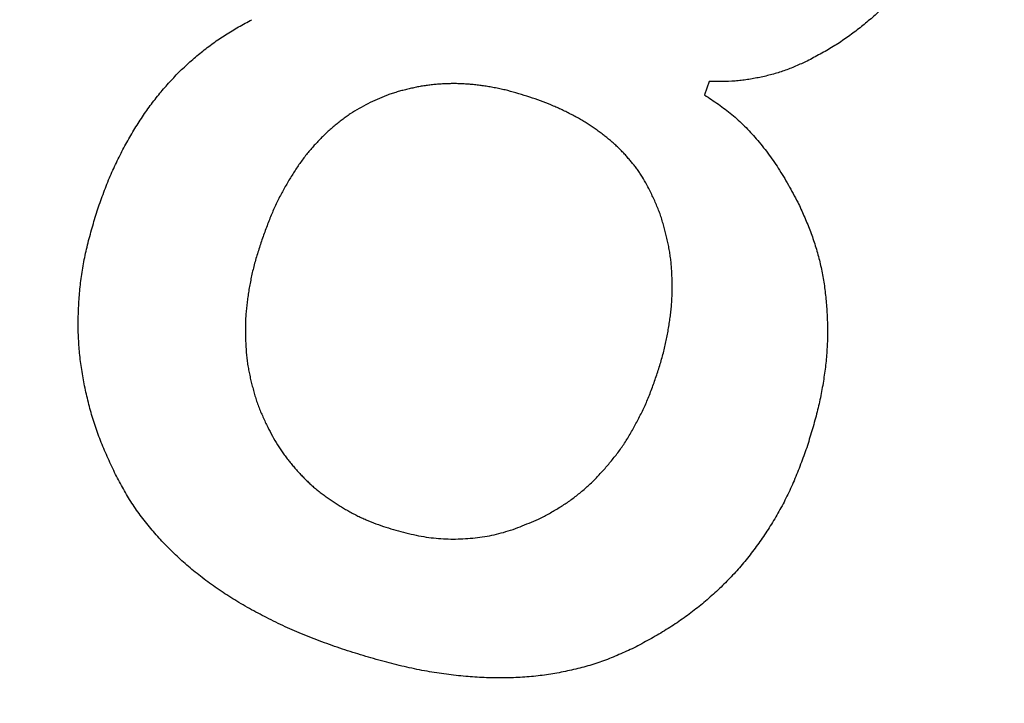
# Model space of a CAD drawing. Units: inches. Extents: x -127 to 428, y -116 to 628.
# Drawn here: x 1 to 3, y -59 to -57 of the extents above; entities that cross this region are included whole.
import ezdxf

# ---------------------------------------------------------------- set-up
doc = ezdxf.new("R2010")
doc.units = ezdxf.units.IN
doc.layers.add('1', color=7, linetype='Continuous')

msp = doc.modelspace()

# ---------------------------------------------------------------- linework, layer by layer
at = {"color": 2, "linetype": 'Continuous'}
msp.add_line((2.3389, -57.3146), (2.3289, -57.3439), dxfattribs=at)
msp.add_line((2.3389, -57.3146), (2.3289, -57.3439), dxfattribs=at)
at = {"color": 7, "linetype": 'Continuous'}
for radius, start, end in [(65.76, 143.931804, 36.068196), (62.56, 145.409181, 34.590819)]:
    msp.add_arc((19.6529, -0.9329), radius, start, end, dxfattribs=at)
at = {"color": 2, "linetype": 'Continuous'}
for points, knots in [([(2.8714, -56.9008), (2.8676, -56.911), (2.8601, -56.9314), (2.85, -56.9564), (2.8413, -56.976), (2.8344, -56.9904), (2.8272, -57.0046), (2.8197, -57.0184), (2.812, -57.0319), (2.804, -57.0451), (2.7957, -57.0581), (2.787, -57.0708), (2.7781, -57.0832), (2.7688, -57.0953), (2.7592, -57.1072), (2.7493, -57.119), (2.7392, -57.1305), (2.7287, -57.1418), (2.7179, -57.1528), (2.7068, -57.1635), (2.6954, -57.1738), (2.6837, -57.1839), (2.6718, -57.1937), (2.6595, -57.2033), (2.647, -57.2128), (2.6341, -57.222), (2.621, -57.2309), (2.6029, -57.2424), (2.5796, -57.2557), (2.5605, -57.2657), (2.551, -57.2708)], [0, 0, 0, 0, 0.0325701, 0.0651403, 0.0810389, 0.0969384, 0.1128442, 0.1287499, 0.1441588, 0.1595677, 0.1749716, 0.1903752, 0.2056486, 0.2209222, 0.2362013, 0.2514806, 0.2668982, 0.2823157, 0.297726, 0.313136, 0.3285464, 0.3439572, 0.3593778, 0.3747987, 0.3906648, 0.406531, 0.422383, 0.4382333, 0.4705906, 0.502948, 0.502948, 0.502948, 0.502948]), ([(2.8714, -56.9008), (2.8676, -56.911), (2.8601, -56.9314), (2.85, -56.9564), (2.8413, -56.976), (2.8344, -56.9904), (2.8272, -57.0046), (2.8197, -57.0184), (2.812, -57.0319), (2.804, -57.0451), (2.7957, -57.0581), (2.787, -57.0708), (2.7781, -57.0832), (2.7688, -57.0953), (2.7592, -57.1072), (2.7493, -57.119), (2.7392, -57.1305), (2.7287, -57.1418), (2.7179, -57.1528), (2.7068, -57.1635), (2.6954, -57.1738), (2.6837, -57.1839), (2.6718, -57.1937), (2.6595, -57.2033), (2.647, -57.2128), (2.6341, -57.222), (2.621, -57.2309), (2.6029, -57.2424), (2.5796, -57.2557), (2.5605, -57.2657), (2.551, -57.2708)], [0, 0, 0, 0, 0.0325701, 0.0651403, 0.0810389, 0.0969384, 0.1128442, 0.1287499, 0.1441588, 0.1595677, 0.1749716, 0.1903752, 0.2056486, 0.2209222, 0.2362013, 0.2514806, 0.2668982, 0.2823157, 0.297726, 0.313136, 0.3285464, 0.3439572, 0.3593778, 0.3747987, 0.3906648, 0.406531, 0.422383, 0.4382333, 0.4705906, 0.502948, 0.502948, 0.502948, 0.502948]), ([(1.013, -57.5952), (1.0172, -57.5832), (1.0257, -57.5593), (1.037, -57.5299), (1.0469, -57.5072), (1.0546, -57.4907), (1.0627, -57.4745), (1.0709, -57.4586), (1.0794, -57.4431), (1.0881, -57.428), (1.097, -57.413), (1.1063, -57.3985), (1.1158, -57.3843), (1.1256, -57.3705), (1.1358, -57.3569), (1.1462, -57.3438), (1.1568, -57.331), (1.1676, -57.3187), (1.1788, -57.3067), (1.1902, -57.295), (1.2019, -57.2836), (1.2139, -57.2726), (1.2262, -57.2619), (1.2387, -57.2516), (1.2515, -57.2415), (1.2645, -57.2318), (1.2777, -57.2225), (1.2959, -57.2105), (1.3194, -57.1967), (1.3387, -57.1863), (1.3483, -57.1811)], [0, 0, 0, 0, 0.0381082, 0.0762164, 0.0943569, 0.1124989, 0.130652, 0.1488051, 0.1662304, 0.1836556, 0.201074, 0.2184921, 0.2354205, 0.2523491, 0.2692818, 0.2862144, 0.3026237, 0.319033, 0.3354377, 0.3518421, 0.3681081, 0.3843742, 0.4006481, 0.4169222, 0.4331296, 0.4493371, 0.4655309, 0.4817227, 0.5145774, 0.547432, 0.547432, 0.547432, 0.547432]), ([(1.013, -57.5952), (1.0172, -57.5832), (1.0257, -57.5593), (1.037, -57.5299), (1.0469, -57.5072), (1.0546, -57.4907), (1.0627, -57.4745), (1.0709, -57.4586), (1.0794, -57.4431), (1.0881, -57.428), (1.097, -57.413), (1.1063, -57.3985), (1.1158, -57.3843), (1.1256, -57.3705), (1.1358, -57.3569), (1.1462, -57.3438), (1.1568, -57.331), (1.1676, -57.3187), (1.1788, -57.3067), (1.1902, -57.295), (1.2019, -57.2836), (1.2139, -57.2726), (1.2262, -57.2619), (1.2387, -57.2516), (1.2515, -57.2415), (1.2645, -57.2318), (1.2777, -57.2225), (1.2959, -57.2105), (1.3194, -57.1967), (1.3387, -57.1863), (1.3483, -57.1811)], [0, 0, 0, 0, 0.0381082, 0.0762164, 0.0943569, 0.1124989, 0.130652, 0.1488051, 0.1662304, 0.1836556, 0.201074, 0.2184921, 0.2354205, 0.2523491, 0.2692818, 0.2862144, 0.3026237, 0.319033, 0.3354377, 0.3518421, 0.3681081, 0.3843742, 0.4006481, 0.4169222, 0.4331296, 0.4493371, 0.4655309, 0.4817227, 0.5145774, 0.547432, 0.547432, 0.547432, 0.547432]), ([(2.551, -57.2708), (2.5427, -57.2745), (2.5263, -57.282), (2.5053, -57.2904), (2.4881, -57.296), (2.475, -57.2998), (2.4618, -57.3031), (2.4485, -57.306), (2.4352, -57.3086), (2.4218, -57.3109), (2.4084, -57.3127), (2.3901, -57.3145), (2.3669, -57.3152), (2.3482, -57.3148), (2.3389, -57.3146)], [0, 0, 0, 0, 0.0271363, 0.0542727, 0.0678463, 0.081423, 0.0950283, 0.1086333, 0.1222052, 0.1357775, 0.1493205, 0.1628603, 0.1908825, 0.2189047, 0.2189047, 0.2189047, 0.2189047]), ([(2.551, -57.2708), (2.5427, -57.2745), (2.5263, -57.282), (2.5053, -57.2904), (2.4881, -57.296), (2.475, -57.2998), (2.4618, -57.3031), (2.4485, -57.306), (2.4352, -57.3086), (2.4218, -57.3109), (2.4084, -57.3127), (2.3901, -57.3145), (2.3669, -57.3152), (2.3482, -57.3148), (2.3389, -57.3146)], [0, 0, 0, 0, 0.0271363, 0.0542727, 0.0678463, 0.081423, 0.0950283, 0.1086333, 0.1222052, 0.1357775, 0.1493205, 0.1628603, 0.1908825, 0.2189047, 0.2189047, 0.2189047, 0.2189047]), ([(1.9501, -57.3488), (1.9422, -57.3463), (1.9264, -57.3413), (1.9067, -57.3357), (1.8909, -57.3319), (1.8793, -57.3295), (1.8676, -57.3272), (1.8561, -57.3253), (1.8447, -57.3237), (1.8334, -57.3223), (1.8222, -57.3211), (1.8109, -57.3203), (1.7998, -57.3198), (1.7886, -57.3195), (1.7775, -57.3196), (1.7664, -57.3199), (1.7555, -57.3205), (1.7448, -57.3214), (1.734, -57.3226), (1.7233, -57.324), (1.7126, -57.3258), (1.702, -57.3278), (1.6913, -57.3302), (1.6808, -57.3327), (1.6704, -57.3354), (1.6601, -57.3384), (1.6499, -57.3416), (1.6363, -57.3465), (1.6196, -57.3536), (1.6064, -57.3599), (1.5998, -57.363)], [0, 0, 0, 0, 0.0248029, 0.0496059, 0.061489, 0.0733729, 0.0852629, 0.0971527, 0.1084771, 0.1198014, 0.1311216, 0.1424417, 0.153586, 0.1647303, 0.175878, 0.1870256, 0.1978267, 0.2086278, 0.2194241, 0.2302201, 0.2410745, 0.2519291, 0.2627925, 0.2736561, 0.2843949, 0.295134, 0.3058585, 0.316581, 0.3384306, 0.3602801, 0.3602801, 0.3602801, 0.3602801]), ([(1.9501, -57.3488), (1.9422, -57.3463), (1.9264, -57.3413), (1.9067, -57.3357), (1.8909, -57.3319), (1.8793, -57.3295), (1.8676, -57.3272), (1.8561, -57.3253), (1.8447, -57.3237), (1.8334, -57.3223), (1.8222, -57.3211), (1.8109, -57.3203), (1.7998, -57.3198), (1.7886, -57.3195), (1.7775, -57.3196), (1.7664, -57.3199), (1.7555, -57.3205), (1.7448, -57.3214), (1.734, -57.3226), (1.7233, -57.324), (1.7126, -57.3258), (1.702, -57.3278), (1.6913, -57.3302), (1.6808, -57.3327), (1.6704, -57.3354), (1.6601, -57.3384), (1.6499, -57.3416), (1.6363, -57.3465), (1.6196, -57.3536), (1.6064, -57.3599), (1.5998, -57.363)], [0, 0, 0, 0, 0.0248029, 0.0496059, 0.061489, 0.0733729, 0.0852629, 0.0971527, 0.1084771, 0.1198014, 0.1311216, 0.1424417, 0.153586, 0.1647303, 0.175878, 0.1870256, 0.1978267, 0.2086278, 0.2194241, 0.2302201, 0.2410745, 0.2519291, 0.2627925, 0.2736561, 0.2843949, 0.295134, 0.3058585, 0.316581, 0.3384306, 0.3602801, 0.3602801, 0.3602801, 0.3602801]), ([(2.2105, -57.5512), (2.2075, -57.5456), (2.2016, -57.5342), (2.1935, -57.5204), (2.1863, -57.5097), (2.1806, -57.502), (2.1747, -57.4944), (2.1685, -57.4869), (2.1622, -57.4795), (2.1557, -57.4723), (2.149, -57.4651), (2.142, -57.4581), (2.1347, -57.4513), (2.127, -57.4446), (2.1192, -57.4381), (2.1111, -57.4316), (2.1029, -57.4253), (2.0944, -57.419), (2.0858, -57.413), (2.0769, -57.4071), (2.0677, -57.4014), (2.0581, -57.3958), (2.0484, -57.3905), (2.0384, -57.3853), (2.0281, -57.3802), (2.0176, -57.3751), (2.007, -57.3703), (1.9923, -57.364), (1.9733, -57.3568), (1.9578, -57.3514), (1.9501, -57.3488)], [0, 0, 0, 0, 0.019206, 0.0384121, 0.0480327, 0.0576558, 0.0672988, 0.0769414, 0.086711, 0.0964805, 0.106235, 0.1159889, 0.1261647, 0.1363414, 0.1465307, 0.1567202, 0.1672358, 0.1777514, 0.1882557, 0.1987594, 0.2098167, 0.2208747, 0.2319435, 0.2430123, 0.2546958, 0.2663792, 0.2780527, 0.2897253, 0.3143169, 0.3389085, 0.3389085, 0.3389085, 0.3389085]), ([(2.2105, -57.5512), (2.2075, -57.5456), (2.2016, -57.5342), (2.1935, -57.5204), (2.1863, -57.5097), (2.1806, -57.502), (2.1747, -57.4944), (2.1685, -57.4869), (2.1622, -57.4795), (2.1557, -57.4723), (2.149, -57.4651), (2.142, -57.4581), (2.1347, -57.4513), (2.127, -57.4446), (2.1192, -57.4381), (2.1111, -57.4316), (2.1029, -57.4253), (2.0944, -57.419), (2.0858, -57.413), (2.0769, -57.4071), (2.0677, -57.4014), (2.0581, -57.3958), (2.0484, -57.3905), (2.0384, -57.3853), (2.0281, -57.3802), (2.0176, -57.3751), (2.007, -57.3703), (1.9923, -57.364), (1.9733, -57.3568), (1.9578, -57.3514), (1.9501, -57.3488)], [0, 0, 0, 0, 0.019206, 0.0384121, 0.0480327, 0.0576558, 0.0672988, 0.0769414, 0.086711, 0.0964805, 0.106235, 0.1159889, 0.1261647, 0.1363414, 0.1465307, 0.1567202, 0.1672358, 0.1777514, 0.1882557, 0.1987594, 0.2098167, 0.2208747, 0.2319435, 0.2430123, 0.2546958, 0.2663792, 0.2780527, 0.2897253, 0.3143169, 0.3389085, 0.3389085, 0.3389085, 0.3389085]), ([(2.3289, -57.3439), (2.339, -57.3507), (2.3591, -57.3641), (2.3836, -57.3823), (2.4021, -57.3985), (2.4156, -57.4115), (2.4285, -57.425), (2.4413, -57.4393), (2.4538, -57.4543), (2.466, -57.4701), (2.4776, -57.4862), (2.4929, -57.509), (2.5107, -57.539), (2.5242, -57.5638), (2.5309, -57.5763)], [0, 0, 0, 0, 0.0363225, 0.0726451, 0.0913442, 0.1100491, 0.1287952, 0.1475405, 0.1674646, 0.1873891, 0.2072835, 0.2271756, 0.2695615, 0.3119475, 0.3119475, 0.3119475, 0.3119475]), ([(2.3289, -57.3439), (2.339, -57.3507), (2.3591, -57.3641), (2.3836, -57.3823), (2.4021, -57.3985), (2.4156, -57.4115), (2.4285, -57.425), (2.4413, -57.4393), (2.4538, -57.4543), (2.466, -57.4701), (2.4776, -57.4862), (2.4929, -57.509), (2.5107, -57.539), (2.5242, -57.5638), (2.5309, -57.5763)], [0, 0, 0, 0, 0.0363225, 0.0726451, 0.0913442, 0.1100491, 0.1287952, 0.1475405, 0.1674646, 0.1873891, 0.2072835, 0.2271756, 0.2695615, 0.3119475, 0.3119475, 0.3119475, 0.3119475]), ([(1.5998, -57.363), (1.5933, -57.3665), (1.5803, -57.3736), (1.5645, -57.383), (1.5523, -57.3913), (1.5435, -57.3978), (1.5348, -57.4046), (1.5263, -57.4116), (1.5178, -57.419), (1.5095, -57.4266), (1.5014, -57.4345), (1.4933, -57.4426), (1.4854, -57.451), (1.4775, -57.4597), (1.47, -57.4686), (1.4626, -57.4779), (1.4554, -57.4875), (1.4485, -57.4975), (1.4418, -57.5077), (1.4352, -57.5181), (1.4286, -57.5288), (1.4222, -57.5398), (1.416, -57.5508), (1.4098, -57.5623), (1.4039, -57.5741), (1.3981, -57.5863), (1.3926, -57.5986), (1.3855, -57.6156), (1.3772, -57.6376), (1.3709, -57.6554), (1.3677, -57.6644)], [0, 0, 0, 0, 0.0221584, 0.0443168, 0.055301, 0.0662872, 0.0772843, 0.0882811, 0.0995704, 0.1108596, 0.1221471, 0.1334349, 0.1451512, 0.1568676, 0.1685777, 0.1802871, 0.1924482, 0.2046101, 0.2167812, 0.2289524, 0.241657, 0.2543614, 0.2670594, 0.2797571, 0.2932383, 0.3067199, 0.3202034, 0.3336863, 0.3621387, 0.3905911, 0.3905911, 0.3905911, 0.3905911]), ([(1.5998, -57.363), (1.5933, -57.3665), (1.5803, -57.3736), (1.5645, -57.383), (1.5523, -57.3913), (1.5435, -57.3978), (1.5348, -57.4046), (1.5263, -57.4116), (1.5178, -57.419), (1.5095, -57.4266), (1.5014, -57.4345), (1.4933, -57.4426), (1.4854, -57.451), (1.4775, -57.4597), (1.47, -57.4686), (1.4626, -57.4779), (1.4554, -57.4875), (1.4485, -57.4975), (1.4418, -57.5077), (1.4352, -57.5181), (1.4286, -57.5288), (1.4222, -57.5398), (1.416, -57.5508), (1.4098, -57.5623), (1.4039, -57.5741), (1.3981, -57.5863), (1.3926, -57.5986), (1.3855, -57.6156), (1.3772, -57.6376), (1.3709, -57.6554), (1.3677, -57.6644)], [0, 0, 0, 0, 0.0221584, 0.0443168, 0.055301, 0.0662872, 0.0772843, 0.0882811, 0.0995704, 0.1108596, 0.1221471, 0.1334349, 0.1451512, 0.1568676, 0.1685777, 0.1802871, 0.1924482, 0.2046101, 0.2167812, 0.2289524, 0.241657, 0.2543614, 0.2670594, 0.2797571, 0.2932383, 0.3067199, 0.3202034, 0.3336863, 0.3621387, 0.3905911, 0.3905911, 0.3905911, 0.3905911]), ([(2.2253, -57.9506), (2.2282, -57.9415), (2.234, -57.9234), (2.2405, -57.9007), (2.2447, -57.8825), (2.2474, -57.8691), (2.2499, -57.8557), (2.252, -57.8424), (2.254, -57.8292), (2.2557, -57.8162), (2.2571, -57.8032), (2.2581, -57.7903), (2.2587, -57.7776), (2.2589, -57.765), (2.2589, -57.7524), (2.2585, -57.7399), (2.258, -57.7274), (2.2571, -57.7151), (2.256, -57.7027), (2.2544, -57.6905), (2.2525, -57.6785), (2.2502, -57.6665), (2.2475, -57.6546), (2.2446, -57.6428), (2.2416, -57.631), (2.2382, -57.6193), (2.2345, -57.6076), (2.229, -57.5923), (2.221, -57.5734), (2.214, -57.5586), (2.2105, -57.5512)], [0, 0, 0, 0, 0.0285459, 0.0570918, 0.0707481, 0.0844059, 0.0980791, 0.1117521, 0.1248612, 0.1379702, 0.151065, 0.1641589, 0.1767439, 0.1893297, 0.2019291, 0.2145287, 0.2269198, 0.2393107, 0.2516868, 0.2640618, 0.2762162, 0.2883715, 0.3005436, 0.3127158, 0.3249259, 0.3371362, 0.3493261, 0.3615135, 0.3860944, 0.4106753, 0.4106753, 0.4106753, 0.4106753]), ([(2.2253, -57.9506), (2.2282, -57.9415), (2.234, -57.9234), (2.2405, -57.9007), (2.2447, -57.8825), (2.2474, -57.8691), (2.2499, -57.8557), (2.252, -57.8424), (2.254, -57.8292), (2.2557, -57.8162), (2.2571, -57.8032), (2.2581, -57.7903), (2.2587, -57.7776), (2.2589, -57.765), (2.2589, -57.7524), (2.2585, -57.7399), (2.258, -57.7274), (2.2571, -57.7151), (2.256, -57.7027), (2.2544, -57.6905), (2.2525, -57.6785), (2.2502, -57.6665), (2.2475, -57.6546), (2.2446, -57.6428), (2.2416, -57.631), (2.2382, -57.6193), (2.2345, -57.6076), (2.229, -57.5923), (2.221, -57.5734), (2.214, -57.5586), (2.2105, -57.5512)], [0, 0, 0, 0, 0.0285459, 0.0570918, 0.0707481, 0.0844059, 0.0980791, 0.1117521, 0.1248612, 0.1379702, 0.151065, 0.1641589, 0.1767439, 0.1893297, 0.2019291, 0.2145287, 0.2269198, 0.2393107, 0.2516868, 0.2640618, 0.2762162, 0.2883715, 0.3005436, 0.3127158, 0.3249259, 0.3371362, 0.3493261, 0.3615135, 0.3860944, 0.4106753, 0.4106753, 0.4106753, 0.4106753]), ([(2.5309, -57.5763), (2.5354, -57.5862), (2.5445, -57.606), (2.555, -57.6311), (2.5625, -57.6514), (2.5677, -57.6668), (2.5724, -57.6823), (2.5767, -57.698), (2.5804, -57.7137), (2.5838, -57.7296), (2.5866, -57.7455), (2.5891, -57.7617), (2.5911, -57.778), (2.5927, -57.7945), (2.5939, -57.811), (2.5948, -57.8276), (2.5952, -57.8443), (2.5953, -57.8611), (2.595, -57.8779), (2.5942, -57.8949), (2.5929, -57.9121), (2.5912, -57.9295), (2.589, -57.9469), (2.5863, -57.9644), (2.5833, -57.982), (2.5798, -57.9998), (2.576, -58.0175), (2.5701, -58.0415), (2.5616, -58.0718), (2.554, -58.096), (2.5503, -58.1082)], [0, 0, 0, 0, 0.0326814, 0.0653628, 0.0815715, 0.0977813, 0.1139967, 0.1302116, 0.1464172, 0.1626229, 0.1788262, 0.1950294, 0.2115847, 0.2281402, 0.2446993, 0.2612587, 0.2780517, 0.2948445, 0.3116316, 0.3284185, 0.3459215, 0.363425, 0.3809354, 0.3984459, 0.4165283, 0.4346108, 0.4526853, 0.4707589, 0.5088715, 0.5469842, 0.5469842, 0.5469842, 0.5469842]), ([(2.5309, -57.5763), (2.5354, -57.5862), (2.5445, -57.606), (2.555, -57.6311), (2.5625, -57.6514), (2.5677, -57.6668), (2.5724, -57.6823), (2.5767, -57.698), (2.5804, -57.7137), (2.5838, -57.7296), (2.5866, -57.7455), (2.5891, -57.7617), (2.5911, -57.778), (2.5927, -57.7945), (2.5939, -57.811), (2.5948, -57.8276), (2.5952, -57.8443), (2.5953, -57.8611), (2.595, -57.8779), (2.5942, -57.8949), (2.5929, -57.9121), (2.5912, -57.9295), (2.589, -57.9469), (2.5863, -57.9644), (2.5833, -57.982), (2.5798, -57.9998), (2.576, -58.0175), (2.5701, -58.0415), (2.5616, -58.0718), (2.554, -58.096), (2.5503, -58.1082)], [0, 0, 0, 0, 0.0326814, 0.0653628, 0.0815715, 0.0977813, 0.1139967, 0.1302116, 0.1464172, 0.1626229, 0.1788262, 0.1950294, 0.2115847, 0.2281402, 0.2446993, 0.2612587, 0.2780517, 0.2948445, 0.3116316, 0.3284185, 0.3459215, 0.363425, 0.3809354, 0.3984459, 0.4165283, 0.4346108, 0.4526853, 0.4707589, 0.5088715, 0.5469842, 0.5469842, 0.5469842, 0.5469842]), ([(1.0529, -58.1662), (1.0475, -58.1548), (1.0367, -58.1318), (1.0242, -58.103), (1.0153, -58.0798), (1.0093, -58.0625), (1.0037, -58.045), (0.9985, -58.0275), (0.9939, -58.0099), (0.9897, -57.9922), (0.9859, -57.9745), (0.9826, -57.9567), (0.9796, -57.939), (0.9771, -57.9213), (0.975, -57.9036), (0.9735, -57.8858), (0.9725, -57.8679), (0.972, -57.85), (0.972, -57.8321), (0.9725, -57.8141), (0.9733, -57.796), (0.9745, -57.778), (0.9762, -57.7599), (0.9783, -57.7417), (0.981, -57.7235), (0.9842, -57.7052), (0.988, -57.687), (0.9937, -57.6625), (1.002, -57.6319), (1.0093, -57.6074), (1.013, -57.5952)], [0, 0, 0, 0, 0.0379601, 0.0759203, 0.0942526, 0.1125864, 0.1309252, 0.1492635, 0.1674046, 0.1855459, 0.2036901, 0.2218347, 0.2397021, 0.2575693, 0.2754281, 0.2932861, 0.3111922, 0.3290989, 0.3470152, 0.3649317, 0.3830666, 0.4012011, 0.4193292, 0.4374569, 0.4560476, 0.474639, 0.4932306, 0.5118213, 0.5500967, 0.5883722, 0.5883722, 0.5883722, 0.5883722]), ([(1.0529, -58.1662), (1.0475, -58.1548), (1.0367, -58.1318), (1.0242, -58.103), (1.0153, -58.0798), (1.0093, -58.0625), (1.0037, -58.045), (0.9985, -58.0275), (0.9939, -58.0099), (0.9897, -57.9922), (0.9859, -57.9745), (0.9826, -57.9567), (0.9796, -57.939), (0.9771, -57.9213), (0.975, -57.9036), (0.9735, -57.8858), (0.9725, -57.8679), (0.972, -57.85), (0.972, -57.8321), (0.9725, -57.8141), (0.9733, -57.796), (0.9745, -57.778), (0.9762, -57.7599), (0.9783, -57.7417), (0.981, -57.7235), (0.9842, -57.7052), (0.988, -57.687), (0.9937, -57.6625), (1.002, -57.6319), (1.0093, -57.6074), (1.013, -57.5952)], [0, 0, 0, 0, 0.0379601, 0.0759203, 0.0942526, 0.1125864, 0.1309252, 0.1492635, 0.1674046, 0.1855459, 0.2036901, 0.2218347, 0.2397021, 0.2575693, 0.2754281, 0.2932861, 0.3111922, 0.3290989, 0.3470152, 0.3649317, 0.3830666, 0.4012011, 0.4193292, 0.4374569, 0.4560476, 0.474639, 0.4932306, 0.5118213, 0.5500967, 0.5883722, 0.5883722, 0.5883722, 0.5883722]), ([(1.3677, -57.6644), (1.3648, -57.6734), (1.359, -57.6916), (1.3526, -57.7142), (1.3483, -57.7323), (1.3456, -57.7455), (1.3431, -57.7588), (1.3409, -57.772), (1.339, -57.7851), (1.3373, -57.7981), (1.3359, -57.8112), (1.3348, -57.8241), (1.3343, -57.8369), (1.3341, -57.8497), (1.3341, -57.8624), (1.3345, -57.875), (1.3351, -57.8875), (1.3359, -57.8999), (1.3371, -57.9122), (1.3386, -57.9244), (1.3405, -57.9365), (1.3429, -57.9484), (1.3455, -57.9603), (1.3484, -57.9721), (1.3515, -57.9839), (1.3548, -57.9957), (1.3585, -58.0073), (1.364, -58.0227), (1.372, -58.0415), (1.379, -58.0563), (1.3826, -58.0637)], [0, 0, 0, 0, 0.0285456, 0.0570912, 0.0706104, 0.084131, 0.0976653, 0.1111996, 0.1243085, 0.1374175, 0.1505129, 0.1636075, 0.1763357, 0.1890645, 0.2018072, 0.2145501, 0.2269412, 0.2393322, 0.251708, 0.2640828, 0.2762371, 0.2883923, 0.3005645, 0.3127369, 0.324947, 0.3371573, 0.3493472, 0.3615346, 0.3861155, 0.4106964, 0.4106964, 0.4106964, 0.4106964]), ([(1.3677, -57.6644), (1.3648, -57.6734), (1.359, -57.6916), (1.3526, -57.7142), (1.3483, -57.7323), (1.3456, -57.7455), (1.3431, -57.7588), (1.3409, -57.772), (1.339, -57.7851), (1.3373, -57.7981), (1.3359, -57.8112), (1.3348, -57.8241), (1.3343, -57.8369), (1.3341, -57.8497), (1.3341, -57.8624), (1.3345, -57.875), (1.3351, -57.8875), (1.3359, -57.8999), (1.3371, -57.9122), (1.3386, -57.9244), (1.3405, -57.9365), (1.3429, -57.9484), (1.3455, -57.9603), (1.3484, -57.9721), (1.3515, -57.9839), (1.3548, -57.9957), (1.3585, -58.0073), (1.364, -58.0227), (1.372, -58.0415), (1.379, -58.0563), (1.3826, -58.0637)], [0, 0, 0, 0, 0.0285456, 0.0570912, 0.0706104, 0.084131, 0.0976653, 0.1111996, 0.1243085, 0.1374175, 0.1505129, 0.1636075, 0.1763357, 0.1890645, 0.2018072, 0.2145501, 0.2269412, 0.2393322, 0.251708, 0.2640828, 0.2762371, 0.2883923, 0.3005645, 0.3127369, 0.324947, 0.3371573, 0.3493472, 0.3615346, 0.3861155, 0.4106964, 0.4106964, 0.4106964, 0.4106964]), ([(1.9738, -58.2607), (1.981, -58.2568), (1.9954, -58.249), (2.0131, -58.2387), (2.0268, -58.2299), (2.0368, -58.2231), (2.0466, -58.2159), (2.0562, -58.2084), (2.0656, -58.2006), (2.0747, -58.1925), (2.0837, -58.1841), (2.0924, -58.1755), (2.1009, -58.1666), (2.1092, -58.1575), (2.1174, -58.1482), (2.1254, -58.1387), (2.1333, -58.129), (2.141, -58.119), (2.1485, -58.1088), (2.1557, -58.0982), (2.1626, -58.0873), (2.1693, -58.076), (2.1757, -58.0646), (2.182, -58.0529), (2.1882, -58.0409), (2.1943, -58.0287), (2.2001, -58.0164), (2.2076, -57.9994), (2.216, -57.9774), (2.2222, -57.9595), (2.2253, -57.9506)], [0, 0, 0, 0, 0.0246105, 0.0492211, 0.0613469, 0.0734736, 0.0856032, 0.0977323, 0.1099719, 0.1222117, 0.1344505, 0.1466892, 0.1590145, 0.1713398, 0.1836698, 0.1960002, 0.2086453, 0.2212904, 0.2339245, 0.2465576, 0.2596537, 0.272751, 0.2858632, 0.2989755, 0.3126124, 0.3262495, 0.3398703, 0.3534894, 0.3819438, 0.4103982, 0.4103982, 0.4103982, 0.4103982]), ([(1.9738, -58.2607), (1.981, -58.2568), (1.9954, -58.249), (2.0131, -58.2387), (2.0268, -58.2299), (2.0368, -58.2231), (2.0466, -58.2159), (2.0562, -58.2084), (2.0656, -58.2006), (2.0747, -58.1925), (2.0837, -58.1841), (2.0924, -58.1755), (2.1009, -58.1666), (2.1092, -58.1575), (2.1174, -58.1482), (2.1254, -58.1387), (2.1333, -58.129), (2.141, -58.119), (2.1485, -58.1088), (2.1557, -58.0982), (2.1626, -58.0873), (2.1693, -58.076), (2.1757, -58.0646), (2.182, -58.0529), (2.1882, -58.0409), (2.1943, -58.0287), (2.2001, -58.0164), (2.2076, -57.9994), (2.216, -57.9774), (2.2222, -57.9595), (2.2253, -57.9506)], [0, 0, 0, 0, 0.0246105, 0.0492211, 0.0613469, 0.0734736, 0.0856032, 0.0977323, 0.1099719, 0.1222117, 0.1344505, 0.1466892, 0.1590145, 0.1713398, 0.1836698, 0.1960002, 0.2086453, 0.2212904, 0.2339245, 0.2465576, 0.2596537, 0.272751, 0.2858632, 0.2989755, 0.3126124, 0.3262495, 0.3398703, 0.3534894, 0.3819438, 0.4103982, 0.4103982, 0.4103982, 0.4103982]), ([(1.3826, -58.0637), (1.3859, -58.0701), (1.3926, -58.0829), (1.4015, -58.0986), (1.4092, -58.1106), (1.4153, -58.1193), (1.4216, -58.1279), (1.4281, -58.1362), (1.4347, -58.1444), (1.4415, -58.1524), (1.4484, -58.1602), (1.4555, -58.1678), (1.4628, -58.1754), (1.4703, -58.1827), (1.478, -58.1899), (1.486, -58.1967), (1.4941, -58.2034), (1.5025, -58.2097), (1.511, -58.2159), (1.5197, -58.2219), (1.5285, -58.2278), (1.5375, -58.2335), (1.5466, -58.2391), (1.556, -58.2445), (1.5657, -58.2498), (1.5756, -58.255), (1.5857, -58.2598), (1.5995, -58.2659), (1.6171, -58.2728), (1.6314, -58.2779), (1.6385, -58.2805)], [0, 0, 0, 0, 0.0216605, 0.043321, 0.0539592, 0.0645991, 0.0752497, 0.0859, 0.0963275, 0.1067549, 0.1171793, 0.1276038, 0.1381168, 0.1486299, 0.1591398, 0.1696491, 0.1801448, 0.1906409, 0.2011418, 0.2116428, 0.2223255, 0.233008, 0.2436891, 0.2543703, 0.2655598, 0.2767496, 0.2879351, 0.2991196, 0.3219068, 0.344694, 0.344694, 0.344694, 0.344694]), ([(1.3826, -58.0637), (1.3859, -58.0701), (1.3926, -58.0829), (1.4015, -58.0986), (1.4092, -58.1106), (1.4153, -58.1193), (1.4216, -58.1279), (1.4281, -58.1362), (1.4347, -58.1444), (1.4415, -58.1524), (1.4484, -58.1602), (1.4555, -58.1678), (1.4628, -58.1754), (1.4703, -58.1827), (1.478, -58.1899), (1.486, -58.1967), (1.4941, -58.2034), (1.5025, -58.2097), (1.511, -58.2159), (1.5197, -58.2219), (1.5285, -58.2278), (1.5375, -58.2335), (1.5466, -58.2391), (1.556, -58.2445), (1.5657, -58.2498), (1.5756, -58.255), (1.5857, -58.2598), (1.5995, -58.2659), (1.6171, -58.2728), (1.6314, -58.2779), (1.6385, -58.2805)], [0, 0, 0, 0, 0.0216605, 0.043321, 0.0539592, 0.0645991, 0.0752497, 0.0859, 0.0963275, 0.1067549, 0.1171793, 0.1276038, 0.1381168, 0.1486299, 0.1591398, 0.1696491, 0.1801448, 0.1906409, 0.2011418, 0.2116428, 0.2223255, 0.233008, 0.2436891, 0.2543703, 0.2655598, 0.2767496, 0.2879351, 0.2991196, 0.3219068, 0.344694, 0.344694, 0.344694, 0.344694]), ([(2.5503, -58.1082), (2.5459, -58.1201), (2.5373, -58.1441), (2.5257, -58.1736), (2.5155, -58.1966), (2.5074, -58.2134), (2.499, -58.23), (2.4901, -58.2462), (2.4809, -58.2621), (2.4714, -58.2776), (2.4616, -58.2928), (2.4514, -58.3078), (2.441, -58.3225), (2.4302, -58.3368), (2.4191, -58.3509), (2.4076, -58.3647), (2.3958, -58.378), (2.3836, -58.3911), (2.371, -58.4038), (2.3581, -58.4163), (2.3448, -58.4284), (2.3312, -58.4404), (2.3173, -58.4519), (2.303, -58.4632), (2.2883, -58.4741), (2.2732, -58.4847), (2.2578, -58.4949), (2.2368, -58.5082), (2.2096, -58.5237), (2.1874, -58.5356), (2.1763, -58.5416)], [0, 0, 0, 0, 0.0382351, 0.0764703, 0.0950868, 0.1137047, 0.132328, 0.1509509, 0.1691206, 0.1872903, 0.2054611, 0.2236322, 0.241563, 0.2594937, 0.2774198, 0.2953456, 0.313209, 0.3310727, 0.3489407, 0.3668088, 0.3849028, 0.4029967, 0.4210895, 0.4391822, 0.4576162, 0.4760506, 0.4944807, 0.5129096, 0.5506722, 0.5884348, 0.5884348, 0.5884348, 0.5884348]), ([(2.5503, -58.1082), (2.5459, -58.1201), (2.5373, -58.1441), (2.5257, -58.1736), (2.5155, -58.1966), (2.5074, -58.2134), (2.499, -58.23), (2.4901, -58.2462), (2.4809, -58.2621), (2.4714, -58.2776), (2.4616, -58.2928), (2.4514, -58.3078), (2.441, -58.3225), (2.4302, -58.3368), (2.4191, -58.3509), (2.4076, -58.3647), (2.3958, -58.378), (2.3836, -58.3911), (2.371, -58.4038), (2.3581, -58.4163), (2.3448, -58.4284), (2.3312, -58.4404), (2.3173, -58.4519), (2.303, -58.4632), (2.2883, -58.4741), (2.2732, -58.4847), (2.2578, -58.4949), (2.2368, -58.5082), (2.2096, -58.5237), (2.1874, -58.5356), (2.1763, -58.5416)], [0, 0, 0, 0, 0.0382351, 0.0764703, 0.0950868, 0.1137047, 0.132328, 0.1509509, 0.1691206, 0.1872903, 0.2054611, 0.2236322, 0.241563, 0.2594937, 0.2774198, 0.2953456, 0.313209, 0.3310727, 0.3489407, 0.3668088, 0.3849028, 0.4029967, 0.4210895, 0.4391822, 0.4576162, 0.4760506, 0.4944807, 0.5129096, 0.5506722, 0.5884348, 0.5884348, 0.5884348, 0.5884348]), ([(1.5499, -58.5463), (1.535, -58.5411), (1.5053, -58.5307), (1.4688, -58.517), (1.4406, -58.505), (1.4203, -58.4959), (1.4001, -58.4863), (1.3805, -58.4765), (1.3615, -58.4666), (1.3431, -58.4566), (1.3248, -58.4461), (1.3071, -58.4354), (1.2899, -58.4245), (1.2731, -58.4133), (1.2567, -58.4016), (1.2409, -58.3898), (1.2257, -58.3777), (1.211, -58.3656), (1.1967, -58.353), (1.1828, -58.3402), (1.1695, -58.3272), (1.1566, -58.314), (1.1441, -58.3004), (1.132, -58.2866), (1.1203, -58.2725), (1.1091, -58.2581), (1.0983, -58.2434), (1.0849, -58.2234), (1.0697, -58.1977), (1.0585, -58.1767), (1.0529, -58.1662)], [0, 0, 0, 0, 0.047252, 0.094504, 0.1168176, 0.1391327, 0.1614591, 0.1837855, 0.2047934, 0.2258011, 0.246802, 0.2678027, 0.2879311, 0.3080596, 0.3281916, 0.3483235, 0.367366, 0.3864085, 0.405447, 0.4244855, 0.442943, 0.4614005, 0.4798672, 0.4983341, 0.5165729, 0.5348122, 0.5530315, 0.5712476, 0.6069392, 0.6426308, 0.6426308, 0.6426308, 0.6426308]), ([(1.5499, -58.5463), (1.535, -58.5411), (1.5053, -58.5307), (1.4688, -58.517), (1.4406, -58.505), (1.4203, -58.4959), (1.4001, -58.4863), (1.3805, -58.4765), (1.3615, -58.4666), (1.3431, -58.4566), (1.3248, -58.4461), (1.3071, -58.4354), (1.2899, -58.4245), (1.2731, -58.4133), (1.2567, -58.4016), (1.2409, -58.3898), (1.2257, -58.3777), (1.211, -58.3656), (1.1967, -58.353), (1.1828, -58.3402), (1.1695, -58.3272), (1.1566, -58.314), (1.1441, -58.3004), (1.132, -58.2866), (1.1203, -58.2725), (1.1091, -58.2581), (1.0983, -58.2434), (1.0849, -58.2234), (1.0697, -58.1977), (1.0585, -58.1767), (1.0529, -58.1662)], [0, 0, 0, 0, 0.047252, 0.094504, 0.1168176, 0.1391327, 0.1614591, 0.1837855, 0.2047934, 0.2258011, 0.246802, 0.2678027, 0.2879311, 0.3080596, 0.3281916, 0.3483235, 0.367366, 0.3864085, 0.405447, 0.4244855, 0.442943, 0.4614005, 0.4798672, 0.4983341, 0.5165729, 0.5348122, 0.5530315, 0.5712476, 0.6069392, 0.6426308, 0.6426308, 0.6426308, 0.6426308]), ([(1.6385, -58.2805), (1.653, -58.2846), (1.6819, -58.2929), (1.7182, -58.3009), (1.7472, -58.3044), (1.7684, -58.3058), (1.7896, -58.3061), (1.8108, -58.3053), (1.8318, -58.3036), (1.8526, -58.3008), (1.8732, -58.2968), (1.9007, -58.2899), (1.9343, -58.2779), (1.9606, -58.2664), (1.9738, -58.2607)], [0, 0, 0, 0, 0.0450805, 0.0901612, 0.1113668, 0.1325802, 0.1538625, 0.1751436, 0.1961373, 0.2171324, 0.2380555, 0.2589696, 0.30201, 0.3450503, 0.3450503, 0.3450503, 0.3450503]), ([(1.6385, -58.2805), (1.653, -58.2846), (1.6819, -58.2929), (1.7182, -58.3009), (1.7472, -58.3044), (1.7684, -58.3058), (1.7896, -58.3061), (1.8108, -58.3053), (1.8318, -58.3036), (1.8526, -58.3008), (1.8732, -58.2968), (1.9007, -58.2899), (1.9343, -58.2779), (1.9606, -58.2664), (1.9738, -58.2607)], [0, 0, 0, 0, 0.0450805, 0.0901612, 0.1113668, 0.1325802, 0.1538625, 0.1751436, 0.1961373, 0.2171324, 0.2380555, 0.2589696, 0.30201, 0.3450503, 0.3450503, 0.3450503, 0.3450503]), ([(2.1763, -58.5416), (2.1654, -58.5466), (2.1436, -58.5566), (2.1159, -58.568), (2.0932, -58.5758), (2.0759, -58.581), (2.0585, -58.5856), (2.0408, -58.5898), (2.0229, -58.5937), (2.0047, -58.5972), (1.9865, -58.6001), (1.9679, -58.6026), (1.9489, -58.6045), (1.9297, -58.6058), (1.9104, -58.6067), (1.8909, -58.607), (1.8712, -58.6068), (1.8513, -58.6062), (1.8314, -58.6051), (1.8111, -58.6035), (1.7905, -58.6015), (1.7695, -58.5989), (1.7486, -58.5959), (1.7273, -58.5924), (1.7058, -58.5883), (1.6838, -58.5836), (1.662, -58.5785), (1.6323, -58.571), (1.5949, -58.5602), (1.5649, -58.5509), (1.5499, -58.5463)], [0, 0, 0, 0, 0.0359639, 0.0719278, 0.0899324, 0.1079404, 0.125974, 0.1440072, 0.1625013, 0.1809951, 0.199473, 0.2179504, 0.2372534, 0.256557, 0.2758695, 0.2951821, 0.3150956, 0.3350091, 0.3549194, 0.3748299, 0.3959568, 0.4170837, 0.4382118, 0.4593398, 0.4817391, 0.5041388, 0.526536, 0.5489326, 0.5960776, 0.6432226, 0.6432226, 0.6432226, 0.6432226]), ([(2.1763, -58.5416), (2.1654, -58.5466), (2.1436, -58.5566), (2.1159, -58.568), (2.0932, -58.5758), (2.0759, -58.581), (2.0585, -58.5856), (2.0408, -58.5898), (2.0229, -58.5937), (2.0047, -58.5972), (1.9865, -58.6001), (1.9679, -58.6026), (1.9489, -58.6045), (1.9297, -58.6058), (1.9104, -58.6067), (1.8909, -58.607), (1.8712, -58.6068), (1.8513, -58.6062), (1.8314, -58.6051), (1.8111, -58.6035), (1.7905, -58.6015), (1.7695, -58.5989), (1.7486, -58.5959), (1.7273, -58.5924), (1.7058, -58.5883), (1.6838, -58.5836), (1.662, -58.5785), (1.6323, -58.571), (1.5949, -58.5602), (1.5649, -58.5509), (1.5499, -58.5463)], [0, 0, 0, 0, 0.0359639, 0.0719278, 0.0899324, 0.1079404, 0.125974, 0.1440072, 0.1625013, 0.1809951, 0.199473, 0.2179504, 0.2372534, 0.256557, 0.2758695, 0.2951821, 0.3150956, 0.3350091, 0.3549194, 0.3748299, 0.3959568, 0.4170837, 0.4382118, 0.4593398, 0.4817391, 0.5041388, 0.526536, 0.5489326, 0.5960776, 0.6432226, 0.6432226, 0.6432226, 0.6432226])]:
    msp.add_open_spline(points, degree=3, knots=knots, dxfattribs=at)
at = {"layer": '1', "color": 7, "linetype": 'Continuous'}
msp.add_arc((19.6529, -0.9329), 62.3973, 239.791968, 281.707416, dxfattribs=at)

doc.saveas('drawing.dxf')
